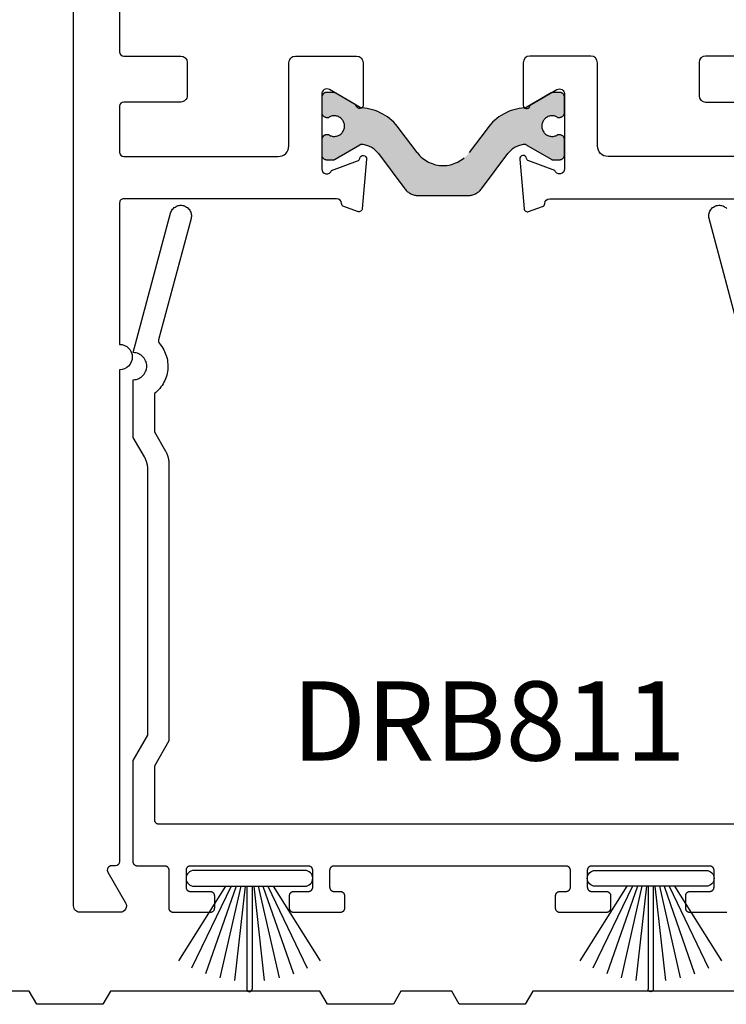
# Model space of a CAD drawing. Units: inches. Extents: x 0 to 70, y 0 to 43.6.
# Drawn here: x 63.2 to 64.9, y 2.2 to 4.5 of the extents above; entities that cross this region are included whole.
import ezdxf

# ---------------------------------------------------------------- set-up
doc = ezdxf.new("R2010")
doc.units = ezdxf.units.IN
doc.header["$LTSCALE"] = 0.5
doc.header["$MEASUREMENT"] = 0
doc.linetypes.add('HIDDEN', pattern=[0.375, 0.25, -0.125])
doc.layers.add('Arcadia-Profile', color=5, linetype='Continuous')
doc.layers.add('Arcadia-Text', color=3, linetype='Continuous')
doc.styles.get("Standard").update_dxf_attribs({"font": 'ARIALN.TTF'})

# ---------------------------------------------------------------- blocks, each defined once
blk = doc.blocks.new('DoorSweepPile')
at = {"layer": 'Arcadia-Profile', "lineweight": -3}
for p, q in [((-0.05663361796619881, -0.03750000000002274), (-0.1676602720377787, -0.2141979077229053)), ((-0.04340522896238497, -0.03750000000002274), (-0.1367306013007266, -0.2312921325036541)), ((-0.03153851119475348, -0.03750000000002274), (-0.1040814639193854, -0.2448158480067946)), ((-0.02057201496542405, -0.03750000000002274), (-0.07012344173978136, -0.2545989856632218)), ((-0.01015542464912755, -0.03750000000002274), (-0.03528357659372716, -0.2605185168407047)), ((-0.006249999999994316, -0.03750000000002274), (-0.006249999999994316, -0.28125)), ((0.006249999999994316, -0.03750000000002274), (0.006249999999994316, -0.28125)), ((0.01015542464912755, -0.03750000000002274), (0.03528357659372716, -0.2605185168407047)), ((0.02057201496542405, -0.03750000000002274), (0.07012344173978136, -0.2545989856632218)), ((0.03153851119475348, -0.03750000000002274), (0.1040814639193854, -0.2448158480067946)), ((0.04340522896238497, -0.03750000000002274), (0.1367306013007266, -0.2312921325036541)), ((0.05663361796619881, -0.03750000000002274), (0.1676602720377787, -0.2141979077229053))]:
    blk.add_line(p, q, dxfattribs=at)
at = {"layer": 'Arcadia-Profile'}
blk.add_lwpolyline([(-0.1312499999999943, 0, 0.9999999999999999), (-0.1312499999999943, -0.03750000000002274), (0.1312499999999943, -0.03750000000002274, 0.9999999999999999), (0.1312499999999943, 0), (0.1312499999999943, 0)], format="xyb", close=True, dxfattribs=at)
at = {"layer": 'Arcadia-Profile', "lineweight": -3}
blk.add_arc((0, -0.28125), 0.006249999999999414, 180, 0, dxfattribs=at)

msp = doc.modelspace()

# ---------------------------------------------------------------- hatches: boundary and pattern name
at = {"layer": 'Arcadia-Profile', "lineweight": -3}
h = msp.add_hatch(color=256, dxfattribs=at)
h.dxf.hatch_style = 1
edge = h.paths.add_edge_path()
edge.add_arc((64.49309813724318, 4.288450571891275), 0.0244094487940399, 57.86252726512879, 302.13747273498916, ccw=False)
edge.add_line((64.50608280461898, 4.309119863208807), (64.51081467265823, 4.309119863208807))
edge.add_arc((64.51081467265823, 4.3209308868188), 0.01181102360999375, 270, 360)
edge.add_line((64.52262569626822, 4.3209308868188), (64.52262569626824, 4.356363957648895))
edge.add_arc((64.51081467265823, 4.356363957648888), 0.01181102361000086, 3.446873130306955e-11, 90.00000000003448)
edge.add_line((64.51081467265823, 4.368174981258889), (64.49520797340193, 4.368174981258775))
edge.add_arc((64.49520797340179, 4.360300965518775), 0.007874015739998796, 89.99999999891423, 119.9999999985707)
edge.add_line((64.49127096553195, 4.367120063179513), (64.43164628833566, 4.332695739749838))
edge.add_arc((64.42770928046585, 4.339514837410519), 0.007874015739942163, 273.6292789012349, 299.9999999986334, ccw=False)
edge.add_arc((64.43568414863867, 4.213783245559867), 0.1181102361000108, 93.62927890231299, 144.5523215290939)
edge.add_line((64.3394661802082, 4.282282372727408), (64.29678164812435, 4.225638085462251))
edge.add_arc((64.2352241217582, 4.272025008769774), 0.07707837379094436, 217.0000000000033, 322.9999999999967, ccw=False)
edge.add_line((64.17366659539206, 4.225638085462251), (64.13098206330824, 4.282282372727408))
edge.add_arc((64.03476409487777, 4.213783245559853), 0.1181102361000205, 35.44767847091095, 86.3707210976874)
edge.add_arc((64.04273896305054, 4.33951483741059), 0.007874015740008457, 240.000000001529, 266.3707210991066, ccw=False)
edge.add_line((64.03880195518073, 4.332695739749838), (63.97917727798446, 4.367120063179513))
edge.add_arc((63.97524027011442, 4.360300965518881), 0.007874015740009992, 59.99999999980076, 89.99999999963808)
edge.add_line((63.97524027011448, 4.368174981258889), (63.95963357085821, 4.368174981258889))
edge.add_arc((63.95963357085821, 4.356363957648895), 0.01181102360999375, 90, 180)
edge.add_line((63.94782254724822, 4.356363957648895), (63.9478225472482, 4.3209308868188))
edge.add_arc((63.95963357085821, 4.320930886818807), 0.01181102361000086, 180.0000000000345, 270.0000000000344)
edge.add_line((63.95963357085821, 4.309119863208807), (63.96436543889745, 4.309119863208807))
edge.add_arc((63.9773501062732, 4.288450571891346), 0.02440944879395769, -122.13747273487411, 122.13747273487411, ccw=False)
edge.add_line((63.96436543889745, 4.267781280573885), (63.95963357085821, 4.267781280573885))
edge.add_arc((63.95963357085821, 4.255970256963892), 0.01181102360999375, 90, 180)
edge.add_line((63.94782254724822, 4.255970256963892), (63.9478225472482, 4.220537186133797))
edge.add_arc((63.95963357085821, 4.220537186133804), 0.01181102361000086, 180.0000000000345, 270.0000000000344)
edge.add_line((63.95963357085821, 4.208726162523803), (63.97524027011448, 4.208726162523917))
edge.add_arc((63.97524027011465, 4.216600178263924), 0.007874015740005902, 269.9999999987074, 299.9999999985448)
edge.add_line((63.97917727798448, 4.209781080603179), (64.03833811822204, 4.243937607639836))
edge.add_arc((64.04227512609208, 4.237118509979197), 0.007874015740025267, 84.53484448369238, 120.0000000003142, ccw=False)
edge.add_arc((64.03777558041071, 4.190089172878636), 0.0551181101800357, 36.99999999996771, 84.53484448305562, ccw=False)
edge.add_line((64.08179486044722, 4.223260079632709), (64.1447188936658, 4.139757067194509))
edge.add_arc((64.17616123654898, 4.163450572018832), 0.03937007869999904, 216.9999999999688, 269.9999999999896)
edge.add_line((64.17616123654898, 4.124080493318829), (64.23522412175822, 4.124080493318829))
edge.add_line((64.23522412175822, 4.124080493318829), (64.29428700696747, 4.124080493318829))
edge.add_arc((64.29428700696744, 4.163450572018832), 0.03937007870000464, 270.0000000000414, 323.0000000000333)
edge.add_line((64.32572934985063, 4.139757067194509), (64.38865338306924, 4.223260079632709))
edge.add_arc((64.43267266310559, 4.190089172878587), 0.05511811017996621, 95.46515551684729, 142.9999999999066, ccw=False)
edge.add_arc((64.4281731174245, 4.237118509979126), 0.00787401574000245, 60.00000000102858, 95.4651555176734, ccw=False)
edge.add_line((64.4321101252944, 4.243937607639836), (64.49127096553197, 4.209781080603179))
edge.add_arc((64.49520797340199, 4.216600178263832), 0.007874015740030467, 239.9999999998271, 269.999999999483)
edge.add_line((64.49520797340193, 4.208726162523803), (64.51081467265823, 4.208726162523803))
edge.add_arc((64.51081467265823, 4.220537186133797), 0.01181102360999375, 270, 360)
edge.add_line((64.52262569626822, 4.220537186133797), (64.52262569626824, 4.255970256963892))
edge.add_arc((64.51081467265823, 4.255970256963884), 0.01181102361000086, 3.446873130306955e-11, 90.00000000003448)
edge.add_line((64.51081467265823, 4.267781280573885), (64.50608280461903, 4.267781280573772))

# ---------------------------------------------------------------- linework, layer by layer
for points in [[(63.46922412175824, 5.694438115719649), (63.46922412175821, 4.464438115719631, 0.414213562373095), (63.47922412175821, 4.45443811571964), (63.61422412175826, 4.45443811571964, -0.4142135623719851), (63.62922412175822, 4.439438115719653), (63.62922412175826, 4.360438115719589, -0.414213562373095), (63.61422412175826, 4.345438115719602), (63.47922412175827, 4.345438115719602, 0.414213562373095), (63.46922412175825, 4.335438115719612), (63.46922412175821, 4.226438115719688, 0.414213562373095), (63.47922412175821, 4.216438115719583), (63.84482254724823, 4.216438115719697, 0.414213562373095), (63.86982254724824, 4.241438115719674), (63.86982254724825, 4.438438115719563, -0.4142135623720545), (63.8858225472482, 4.45443811571964), (64.02982254724827, 4.45443811571964, -0.414213562373095), (64.04582254724829, 4.438438115719563), (64.04582254724824, 4.337880003336849, -0.8496353657752234), (64.0302399715761, 4.335329602220881, 0.1826758133108501), (64.0266573958848, 4.339707404328678), (63.96582254724827, 4.374830420564976, 0.5773502691912853), (63.94782254724822, 4.364438115719608), (63.9478225472482, 4.187438115719587, 0.8430390037151083), (63.97113625582778, 4.183438115885664), (64.0327761099098, 4.205873187880101, 0.2704954508918589), (64.03793124801598, 4.212076424346023, -0.9618520024673942), (64.05379210483304, 4.210064873899782), (64.04352758451176, 4.092740869764711, -0.4931454260318398), (64.03282186578042, 4.085920574740371), (64.00008638610163, 4.097835314947915, -0.3027680775083907), (63.99483091912496, 4.104986959836296, 0.400875440156676), (63.9828434769426, 4.116438115719674), (63.47922412175821, 4.116438115719674, 0.414213562373095), (63.4692241217582, 4.106438115719683), (63.4692241217582, 3.771438115719647, -0.9999999999999999), (63.4692241217582, 3.711438115719588), (63.46922412175821, 2.546438115719624, -0.414213562373095), (63.4592241217582, 2.536438115719633), (63.45001686233658, 2.536438115719633, 0.5773502691896494), (63.44135660829874, 2.521438115719647), (63.48321450281494, 2.448938115719656, -0.5773502691909007), (63.4702241217582, 2.42643811571962), (63.3752241217582, 2.42643811571962, -0.414213562373095), (63.36022412175821, 2.441438115719606), (63.36022412175819, 11.91143811571963, -0.414213562373095)], [(64.99122412175822, 4.216438115719697), (64.62562569626817, 4.216438115719697, -0.414213562373095), (64.60062569626817, 4.241438115719674), (64.60062569626817, 4.438438115719563, 0.4142135623725747), (64.5846256962682, 4.454438115719526), (64.44062569626814, 4.45443811571964, 0.414213562373095), (64.42462569626812, 4.438438115719563), (64.42462569626818, 4.337880003336849, 0.8496353657749798), (64.44020827194029, 4.335329602220881, -0.1826758133111012), (64.44379084763162, 4.339707404328678), (64.50462569626814, 4.374830420564976, -0.5773502691909435), (64.5226256962682, 4.364438115719608), (64.5226256962682, 4.187438115719587, -0.8430390037152773), (64.4993119876886, 4.183438115885664), (64.43767213360658, 4.205873187880215, -0.2704954508905547), (64.43251699550044, 4.212076424346023, 0.9618520024672457), (64.41665613868338, 4.210064873899782), (64.42692065900465, 4.092740869764711, 0.4931454260303316), (64.43762637773597, 4.085920574740371), (64.47036185741479, 4.097835314947915, 0.3027680775079352), (64.47561732439146, 4.104986959836296, -0.4008754401560201), (64.48760476657381, 4.116438115719561), (64.99122412175822, 4.116438115719674, -0.414213562373095)], [(64.99122412175822, 4.45443811571964), (64.85622412175815, 4.45443811571964, 0.4142135623719851), (64.84122412175819, 4.439438115719653), (64.84122412175813, 4.360438115719589, 0.414213562373095), (64.85622412175815, 4.345438115719602), (64.99122412175817, 4.345438115719602, -0.414213562373095)]]:
    msp.add_lwpolyline(points, format="xyb", dxfattribs=at)
at = {"layer": 'Arcadia-Profile', "linetype": 'HIDDEN'}
msp.add_lwpolyline([(64.50608280461901, 4.267781280573772, -1.809162955585182), (64.50608280461898, 4.309119863208807), (64.51081467265823, 4.309119863208807, 0.414213562373095), (64.52262569626822, 4.3209308868188), (64.52262569626822, 4.356363957648895, 0.414213562373095), (64.51081467265823, 4.368174981258889), (64.49520797340193, 4.368174981258775, 0.1316524975858848), (64.49127096553195, 4.367120063179513), (64.43164628833566, 4.332695739749838, -0.1155744859899206), (64.42820770972651, 4.3316566129199, 0.2259239423164796), (64.3394661802082, 4.282282372727408), (64.29678164812435, 4.225638085462251, -0.4985816080533957), (64.17366659539206, 4.225638085462251), (64.13098206330824, 4.282282372727408, 0.2259239423164532), (64.04224053378994, 4.3316566129199, -0.1155744859907127), (64.03880195518073, 4.332695739749838), (63.97917727798445, 4.367120063179513, 0.1316524975866799), (63.97524027011448, 4.368174981258889), (63.95963357085821, 4.368174981258889, 0.414213562373095), (63.94782254724822, 4.356363957648895), (63.9478225472482, 4.3209308868188, 0.414213562373095), (63.95963357085821, 4.309119863208807), (63.96436543889745, 4.309119863208807, -1.809162955583073), (63.96436543889745, 4.267781280573885), (63.95963357085821, 4.267781280573885, 0.414213562373095), (63.94782254724822, 4.255970256963892), (63.9478225472482, 4.220537186133797, 0.414213562373095), (63.95963357085821, 4.208726162523803), (63.97524027011448, 4.208726162523917, 0.1316524975866799), (63.97917727798448, 4.209781080603179), (64.03833811822204, 4.243937607639836, -0.1559930782577464), (64.04302505037222, 4.244956732829323, -0.2104361507017299), (64.08179486044722, 4.223260079632709), (64.14471889366578, 4.139757067194509, 0.2354687434834136), (64.17616123654898, 4.124080493318829), (64.29428700696747, 4.124080493318829, 0.2354687434832989), (64.32572934985063, 4.139757067194509), (64.38865338306923, 4.223260079632709, -0.2104361507015959), (64.4274231931442, 4.244956732829209, -0.155993078257866), (64.4321101252944, 4.243937607639836), (64.49127096553195, 4.209781080603179, 0.1316524975858849), (64.49520797340193, 4.208726162523803), (64.51081467265823, 4.208726162523803, 0.414213562373095), (64.52262569626822, 4.220537186133797), (64.52262569626822, 4.255970256963892, 0.414213562373095), (64.51081467265823, 4.267781280573885)], format="xyb", close=True, dxfattribs=at)
at = {"layer": 'Arcadia-Profile'}
for points in [[(64.90652031515768, 2.425862882345015), (64.81952031515766, 2.425862882345015), (64.81899731515767, 2.42587688234498), (64.81847531515766, 2.42591788234499), (64.81795631515766, 2.425985882345046), (64.81744131515765, 2.426081882345031), (64.81693231515766, 2.42620388234495), (64.81643031515767, 2.426352882345142), (64.81593631515767, 2.426526882345158), (64.81545331515767, 2.426727882344991), (64.81498031515767, 2.426952882344992), (64.81452031515767, 2.427202882345043), (64.81407431515765, 2.427476882345033), (64.81364231515767, 2.427772882344968), (64.81322731515766, 2.428091882344958), (64.81282931515767, 2.428431882345009), (64.81244931515766, 2.42879188234501), (64.81208931515766, 2.42917188234496), (64.81174931515767, 2.429569882345092), (64.81143031515765, 2.429984882345067), (64.81113331515766, 2.430416882345114), (64.81086031515767, 2.430862882345124), (64.81061031515767, 2.4313228823451), (64.81038531515767, 2.431795882345156), (64.81018431515767, 2.432279882345071), (64.81000931515766, 2.432772882345077), (64.80986131515766, 2.433274882345174), (64.80973931515766, 2.433783882345139), (64.80964331515767, 2.43429888234509), (64.80957531515767, 2.43481788234503), (64.80953431515766, 2.435339882345076), (64.80952031515767, 2.435862882345006), (64.80952031515767, 2.465862882344979), (64.80953431515766, 2.46638688234502), (64.80957531515767, 2.466908882345066), (64.80964331515767, 2.467427882345007), (64.80973931515766, 2.467941882345073), (64.80986131515766, 2.468450882345039), (64.81000931515766, 2.468952882345135), (64.81018431515767, 2.469446882345025), (64.81038531515767, 2.469930882345167), (64.81061031515767, 2.470402882345113), (64.81086031515767, 2.470862882345088), (64.81113331515766, 2.471309882344983), (64.81143031515765, 2.471740882345145), (64.81174931515767, 2.47215588234512), (64.81208931515766, 2.472554882345136), (64.81244931515766, 2.472933882344975), (64.81282931515767, 2.473294882345087), (64.81322731515766, 2.473634882345138), (64.81364231515767, 2.473952882345017), (64.81407431515765, 2.474249882345063), (64.81452031515767, 2.474523882345053), (64.81498031515767, 2.474772882344993), (64.81545331515767, 2.474998882345105), (64.81593631515767, 2.475198882345055), (64.81643031515767, 2.475373882344954), (64.81693231515766, 2.475522882345146), (64.81744131515765, 2.475644882345065), (64.81795631515766, 2.475739882345167), (64.81847531515766, 2.475807882344995), (64.81899731515767, 2.475849882345116), (64.81952031515766, 2.47586288234497), (64.86652031515766, 2.47586288234497), (64.86704331515767, 2.475876882345162), (64.86756531515766, 2.475917882345172), (64.86808431515766, 2.475985882345), (64.86859931515767, 2.476081882344985), (64.86910831515766, 2.476203882345132), (64.86961031515767, 2.476352882345097), (64.87010431515768, 2.476526882345112), (64.87058731515768, 2.476727882345173), (64.87106031515768, 2.476952882345174), (64.87152031515765, 2.477202882344997), (64.87196631515766, 2.477476882344988), (64.87239831515765, 2.47777288234515), (64.87281331515766, 2.47809188234514), (64.87321131515768, 2.478431882344964), (64.87359131515765, 2.478791882344964), (64.87395131515765, 2.479171882345142), (64.87429131515768, 2.479569882345046), (64.87461031515767, 2.479984882345022), (64.87490731515766, 2.480416882345068), (64.87518031515768, 2.480862882345079), (64.87543031515767, 2.481322882345054), (64.87565531515767, 2.481795882345111), (64.87585631515768, 2.482279882345026), (64.87603131515766, 2.482772882345031), (64.87617931515766, 2.483274882345128), (64.87630131515766, 2.483783882345094), (64.87639731515767, 2.484298882345044), (64.87646531515767, 2.484817882344984), (64.87650631515766, 2.485339882345031), (64.87652031515768, 2.485862882344961), (64.87652031515768, 2.525862882345152), (64.87650631515766, 2.526386882344966), (64.87646531515767, 2.526908882345012), (64.87639731515767, 2.527427882344952), (64.87630131515766, 2.527941882345019), (64.87617931515766, 2.528450882344984), (64.87603131515766, 2.528952882345081), (64.87585631515768, 2.529446882344971), (64.87565531515767, 2.529930882345113), (64.87543031515767, 2.530402882345058), (64.87518031515768, 2.530862882345033), (64.87490731515766, 2.531309882345155), (64.87461031515767, 2.53174088234509), (64.87429131515768, 2.532155882345066), (64.87395131515765, 2.532554882345082), (64.87359131515765, 2.532933882345148), (64.87321131515768, 2.533294882345032), (64.87281331515766, 2.533634882345083), (64.87239831515765, 2.533952882344963), (64.87196631515766, 2.534249882345009), (64.87152031515765, 2.534523882344999), (64.87106031515768, 2.534772882345166), (64.87058731515768, 2.53499888234505), (64.87010431515768, 2.535198882345), (64.86961031515767, 2.535373882345127), (64.86910831515766, 2.535522882345091), (64.86859931515767, 2.535644882345011), (64.86808431515766, 2.535739882345112), (64.86756531515766, 2.535807882345168), (64.86704331515767, 2.535849882345062), (64.86652031515766, 2.535862882345143), (64.58652031515766, 2.535862882345143), (64.58599731515767, 2.535849882345062), (64.58547531515765, 2.535807882345168), (64.58495631515765, 2.535739882345112), (64.58444131515768, 2.535644882345011), (64.58393231515765, 2.535522882345091), (64.58343031515767, 2.535373882345127), (64.58293631515767, 2.535198882345), (64.58245331515766, 2.53499888234505), (64.58198031515767, 2.534772882345166), (64.58152031515766, 2.534523882344999), (64.58107431515765, 2.534249882345009), (64.58064231515766, 2.533952882344963), (64.58022731515766, 2.533634882345083), (64.57982931515767, 2.533294882345032), (64.57944931515766, 2.532933882345148), (64.57908931515766, 2.532554882345082), (64.57874931515767, 2.532155882345066), (64.57843031515768, 2.53174088234509), (64.57813331515766, 2.531309882345155), (64.57786031515766, 2.530862882345033), (64.57761031515767, 2.530402882345058), (64.57738531515767, 2.529930882345113), (64.57718431515767, 2.529446882344971), (64.57700931515765, 2.528952882345081), (64.57686131515766, 2.528450882344984), (64.57673931515765, 2.527941882345019), (64.57664331515767, 2.527427882344952), (64.57657531515767, 2.526908882345012), (64.57653431515766, 2.526386882344966), (64.57652031515767, 2.525862882345152), (64.57652031515767, 2.485862882344961), (64.57653431515766, 2.485339882345031), (64.57657531515767, 2.484817882344984), (64.57664331515767, 2.484298882345044), (64.57673931515765, 2.483783882345094), (64.57686131515766, 2.483274882345128), (64.57700931515765, 2.482772882345031), (64.57718431515767, 2.482279882345026), (64.57738531515767, 2.481795882345111), (64.57761031515767, 2.481322882345054), (64.57786031515766, 2.480862882345079), (64.57813331515766, 2.480416882345068), (64.57843031515768, 2.479984882345022), (64.57874931515767, 2.479569882345046), (64.57908931515766, 2.479171882345142), (64.57944931515766, 2.478791882344964), (64.57982931515767, 2.478431882344964), (64.58022731515766, 2.47809188234514), (64.58064231515766, 2.47777288234515), (64.58107431515765, 2.477476882344988), (64.58152031515766, 2.477202882344997), (64.58198031515767, 2.476952882345174), (64.58245331515766, 2.476727882345173), (64.58293631515767, 2.476526882345112), (64.58343031515767, 2.476352882345097), (64.58393231515765, 2.476203882345132), (64.58444131515768, 2.476081882344985), (64.58495631515765, 2.475985882345), (64.58547531515765, 2.475917882345172), (64.58599731515767, 2.475876882345162), (64.58652031515766, 2.47586288234497), (64.62152031515765, 2.47586288234497), (64.62204331515767, 2.475849882345116), (64.62256531515766, 2.475807882344995), (64.62308431515766, 2.475739882345167), (64.62359931515766, 2.475644882345065), (64.62410831515766, 2.475522882345146), (64.62461031515767, 2.475373882344954), (64.62510431515767, 2.475198882345055), (64.62558731515767, 2.474998882345105), (64.62606031515767, 2.474772882344993), (64.62652031515768, 2.474523882345053), (64.62696631515766, 2.474249882345063), (64.62739831515768, 2.473952882345017), (64.62781331515765, 2.473634882345138), (64.62821131515767, 2.473294882345087), (64.62859131515765, 2.472933882344975), (64.62895131515765, 2.472554882345136), (64.62929131515767, 2.47215588234512), (64.62961031515766, 2.471740882345145), (64.62990731515765, 2.471309882344983), (64.63018031515767, 2.470862882345088), (64.63043031515767, 2.470402882345113), (64.63065531515767, 2.469930882345167), (64.63085631515767, 2.469446882345025), (64.63103131515766, 2.468952882345135), (64.63117931515765, 2.468450882345039), (64.63130131515766, 2.467941882345073), (64.63139731515767, 2.467427882345007), (64.63146531515767, 2.466908882345066), (64.63150631515765, 2.46638688234502), (64.63152031515767, 2.465862882344979), (64.63152031515767, 2.435862882345006), (64.63150631515765, 2.435339882345076), (64.63146531515767, 2.43481788234503), (64.63139731515767, 2.43429888234509), (64.63130131515766, 2.433783882345139), (64.63117931515765, 2.433274882345174), (64.63103131515766, 2.432772882345077), (64.63085631515767, 2.432279882345071), (64.63065531515767, 2.431795882345156), (64.63043031515767, 2.4313228823451), (64.63018031515767, 2.430862882345124), (64.62990731515765, 2.430416882345114), (64.62961031515766, 2.429984882345067), (64.62929131515767, 2.429569882345092), (64.62895131515765, 2.42917188234496), (64.62859131515765, 2.42879188234501), (64.62821131515767, 2.428431882345009), (64.62781331515765, 2.428091882344958), (64.62739831515768, 2.427772882344968), (64.62696631515766, 2.427476882345033), (64.62652031515768, 2.427202882345043), (64.62606031515767, 2.426952882344992), (64.62558731515767, 2.426727882344991), (64.62510431515767, 2.426526882345158), (64.62461031515767, 2.426352882345142), (64.62410831515766, 2.42620388234495), (64.62359931515766, 2.426081882345031), (64.62308431515766, 2.425985882345046), (64.62256531515766, 2.42591788234499), (64.62204331515767, 2.42587688234498), (64.62152031515765, 2.425862882345015), (64.51152031515767, 2.425862882345015), (64.51099731515765, 2.42587688234498), (64.51047531515766, 2.42591788234499), (64.50995631515767, 2.425985882345046), (64.50944131515766, 2.426081882345031), (64.50893231515767, 2.42620388234495), (64.50843031515765, 2.426352882345142), (64.50793631515765, 2.426526882345158), (64.50745331515768, 2.426727882344991), (64.50698031515768, 2.426952882344992), (64.50652031515767, 2.427202882345043), (64.50607431515766, 2.427476882345033), (64.50564231515767, 2.427772882344968), (64.50522731515767, 2.428091882344958), (64.50482931515765, 2.428431882345009), (64.50444931515767, 2.42879188234501), (64.50408931515767, 2.42917188234496), (64.50374931515768, 2.429569882345092), (64.50343031515766, 2.429984882345067), (64.50313331515767, 2.430416882345114), (64.50286031515768, 2.430862882345124), (64.50261031515765, 2.4313228823451), (64.50238531515765, 2.431795882345156), (64.50218431515768, 2.432279882345071), (64.50200931515766, 2.432772882345077), (64.50186131515767, 2.433274882345174), (64.50173931515766, 2.433783882345139), (64.50164331515765, 2.43429888234509), (64.50157531515765, 2.43481788234503), (64.50153431515767, 2.435339882345076), (64.50152031515768, 2.435862882345006), (64.50152031515768, 2.465862882344979), (64.50153431515767, 2.46638688234502), (64.50157531515765, 2.466908882345066), (64.50164331515765, 2.467427882345007), (64.50173931515766, 2.467941882345073), (64.50186131515767, 2.468450882345039), (64.50200931515766, 2.468952882345135), (64.50218431515768, 2.469446882345025), (64.50238531515765, 2.469930882345167), (64.50261031515765, 2.470402882345113), (64.50286031515768, 2.470862882345088), (64.50313331515767, 2.471309882344983), (64.50343031515766, 2.471740882345145), (64.50374931515768, 2.47215588234512), (64.50408931515767, 2.472554882345136), (64.50444931515767, 2.472933882344975), (64.50482931515765, 2.473294882345087), (64.50522731515767, 2.473634882345138), (64.50564231515767, 2.473952882345017), (64.50607431515766, 2.474249882345063), (64.50652031515767, 2.474523882345053), (64.50698031515768, 2.474772882344993), (64.50745331515768, 2.474998882345105), (64.50793631515765, 2.475198882345055), (64.50843031515765, 2.475373882344954), (64.50893231515767, 2.475522882345146), (64.50944131515766, 2.475644882345065), (64.50995631515767, 2.475739882345167), (64.51047531515766, 2.475807882344995), (64.51099731515765, 2.475849882345116), (64.51152031515767, 2.47586288234497), (64.52652031515765, 2.47586288234497), (64.52704331515767, 2.475876882345162), (64.52756531515766, 2.475917882345172), (64.52808431515766, 2.475985882345), (64.52859931515766, 2.476081882344985), (64.52910831515766, 2.476203882345132), (64.52961031515767, 2.476352882345097), (64.53010431515767, 2.476526882345112), (64.53058731515767, 2.476727882345173), (64.53106031515767, 2.476952882345174), (64.53152031515768, 2.477202882344997), (64.53196631515766, 2.477476882344988), (64.53239831515765, 2.47777288234515), (64.53281331515765, 2.47809188234514), (64.53321131515767, 2.478431882344964), (64.53359131515765, 2.478791882344964), (64.53395131515765, 2.479171882345142), (64.53429131515767, 2.479569882345046), (64.53461031515766, 2.479984882345022), (64.53490731515765, 2.480416882345068), (64.53518031515767, 2.480862882345079), (64.53543031515767, 2.481322882345054), (64.53565531515767, 2.481795882345111), (64.53585631515767, 2.482279882345026), (64.53603131515766, 2.482772882345031), (64.53617931515765, 2.483274882345128), (64.53630131515766, 2.483783882345094), (64.53639731515767, 2.484298882345044), (64.53646531515767, 2.484817882344984), (64.53650631515765, 2.485339882345031), (64.53652031515767, 2.485862882344961), (64.53652031515767, 2.525862882345152), (64.53650631515765, 2.526386882344966), (64.53646531515767, 2.526908882345012), (64.53639731515767, 2.527427882344952), (64.53630131515766, 2.527941882345019), (64.53617931515765, 2.528450882344984), (64.53603131515766, 2.528952882345081), (64.53585631515767, 2.529446882344971), (64.53565531515767, 2.529930882345113), (64.53543031515767, 2.530402882345058), (64.53518031515767, 2.530862882345033), (64.53490731515765, 2.531309882345155), (64.53461031515766, 2.53174088234509), (64.53429131515767, 2.532155882345066), (64.53395131515765, 2.532554882345082), (64.53359131515765, 2.532933882345148), (64.53321131515767, 2.533294882345032), (64.53281331515765, 2.533634882345083), (64.53239831515765, 2.533952882344963), (64.53196631515766, 2.534249882345009), (64.53152031515768, 2.534523882344999), (64.53106031515767, 2.534772882345166), (64.53058731515767, 2.53499888234505), (64.53010431515767, 2.535198882345), (64.52961031515767, 2.535373882345127), (64.52910831515766, 2.535522882345091), (64.52859931515766, 2.535644882345011), (64.52808431515766, 2.535739882345112), (64.52756531515766, 2.535807882345168), (64.52704331515767, 2.535849882345062), (64.52652031515765, 2.535862882345143), (63.97652031515766, 2.535862882345143), (63.97599691515764, 2.535849882345062), (63.97547501515765, 2.535807882345168), (63.97495601515765, 2.535739882345112), (63.97444121515766, 2.535644882345011), (63.97393211515764, 2.535522882345091), (63.97343011515766, 2.535373882345127), (63.97293661515766, 2.535198882345), (63.97245291515767, 2.53499888234505), (63.97198041515767, 2.534772882345166), (63.97152031515767, 2.534523882344999), (63.97107391515765, 2.534249882345009), (63.97064241515766, 2.533952882344963), (63.97022711515765, 2.533634882345083), (63.96982901515766, 2.533294882345032), (63.96944921515765, 2.532933882345148), (63.96908891515766, 2.532554882345082), (63.96874881515765, 2.532155882345066), (63.96843011515767, 2.53174088234509), (63.96813361515765, 2.531309882345155), (63.96786001515766, 2.530862882345033), (63.96761021515766, 2.530402882345058), (63.96738481515765, 2.529930882345113), (63.96718451515766, 2.529446882344971), (63.96700971515767, 2.528952882345081), (63.96686101515765, 2.528450882344984), (63.96673881515766, 2.527941882345019), (63.96664341515767, 2.527427882344952), (63.96657511515766, 2.526908882345012), (63.96653401515766, 2.526386882344966), (63.96652031515764, 2.525862882345152), (63.96652031515764, 2.485862882344961), (63.96653401515766, 2.485339882345031), (63.96657511515766, 2.484817882344984), (63.96664341515767, 2.484298882345044), (63.96673881515766, 2.483783882345094), (63.96686101515765, 2.483274882345128), (63.96700971515767, 2.482772882345031), (63.96718451515766, 2.482279882345026), (63.96738481515765, 2.481795882345111), (63.96761021515766, 2.481322882345054), (63.96786001515766, 2.480862882345079), (63.96813361515765, 2.480416882345068), (63.96843011515767, 2.479984882345022), (63.96874881515765, 2.479569882345046), (63.96908891515766, 2.479171882345142), (63.96944921515765, 2.478791882344964), (63.96982901515766, 2.478431882344964), (63.97022711515765, 2.47809188234514), (63.97064241515766, 2.47777288234515), (63.97107391515765, 2.477476882344988), (63.97152031515767, 2.477202882344997), (63.97198041515767, 2.476952882345174), (63.97245291515767, 2.476727882345173), (63.97293661515766, 2.476526882345112), (63.97343011515766, 2.476352882345097), (63.97393211515764, 2.476203882345132), (63.97444121515766, 2.476081882344985), (63.97495601515765, 2.475985882345), (63.97547501515765, 2.475917882345172), (63.97599691515764, 2.475876882345162), (63.97652031515766, 2.47586288234497), (63.99152031515765, 2.47586288234497), (63.99204371515767, 2.475849882345116), (63.99256561515767, 2.475807882344995), (63.99308461515766, 2.475739882345167), (63.99359941515765, 2.475644882345065), (63.99410851515767, 2.475522882345146), (63.99461051515765, 2.475373882344954), (63.99510401515766, 2.475198882345055), (63.99558771515765, 2.474998882345105), (63.99606021515765, 2.474772882344993), (63.99652031515765, 2.474523882345053), (63.99696671515766, 2.474249882345063), (63.99739821515765, 2.473952882345017), (63.99781351515767, 2.473634882345138), (63.99821161515765, 2.473294882345087), (63.99859141515767, 2.472933882344975), (63.99895171515765, 2.472554882345136), (63.99929181515767, 2.47215588234512), (63.99961051515765, 2.471740882345145), (63.99990701515767, 2.471309882344983), (64.00018061515766, 2.470862882345088), (64.00043041515767, 2.470402882345113), (64.00065581515767, 2.469930882345167), (64.00085611515766, 2.469446882345025), (64.00103091515766, 2.468952882345135), (64.00117961515767, 2.468450882345039), (64.00130181515766, 2.467941882345073), (64.00139721515765, 2.467427882345007), (64.00146551515766, 2.466908882345066), (64.00150661515767, 2.46638688234502), (64.00152031515768, 2.465862882344979), (64.00152031515768, 2.435862882345006), (64.00150661515767, 2.435339882345076), (64.00146551515766, 2.43481788234503), (64.00139721515765, 2.43429888234509), (64.00130181515766, 2.433783882345139), (64.00117961515767, 2.433274882345174), (64.00103091515766, 2.432772882345077), (64.00085611515766, 2.432279882345071), (64.00065581515767, 2.431795882345156), (64.00043041515767, 2.4313228823451), (64.00018061515766, 2.430862882345124), (63.99990701515767, 2.430416882345114), (63.99961051515765, 2.429984882345067), (63.99929181515767, 2.429569882345092), (63.99895171515765, 2.42917188234496), (63.99859141515767, 2.42879188234501), (63.99821161515765, 2.428431882345009), (63.99781351515767, 2.428091882344958), (63.99739821515765, 2.427772882344968), (63.99696671515766, 2.427476882345033), (63.99652031515765, 2.427202882345043), (63.99606021515765, 2.426952882344992), (63.99558771515765, 2.426727882344991), (63.99510401515766, 2.426526882345158), (63.99461051515765, 2.426352882345142), (63.99410851515767, 2.42620388234495), (63.99359941515765, 2.426081882345031), (63.99308461515766, 2.425985882345046), (63.99256561515767, 2.42591788234499), (63.99204371515767, 2.42587688234498), (63.99152031515765, 2.425862882345015), (63.88152031515767, 2.425862882345015), (63.88099691515765, 2.42587688234498), (63.88047501515765, 2.42591788234499), (63.87995601515765, 2.425985882345046), (63.87944121515766, 2.426081882345031), (63.87893211515765, 2.42620388234495), (63.87843011515766, 2.426352882345142), (63.87793661515766, 2.426526882345158), (63.87745291515767, 2.426727882344991), (63.87698041515767, 2.426952882344992), (63.87652031515767, 2.427202882345043), (63.87607391515765, 2.427476882345033), (63.87564241515766, 2.427772882344968), (63.87522711515765, 2.428091882344958), (63.87482901515767, 2.428431882345009), (63.87444921515765, 2.42879188234501), (63.87408891515766, 2.42917188234496), (63.87374881515765, 2.429569882345092), (63.87343011515767, 2.429984882345067), (63.87313361515765, 2.430416882345114), (63.87286001515766, 2.430862882345124), (63.87261021515766, 2.4313228823451), (63.87238481515765, 2.431795882345156), (63.87218451515766, 2.432279882345071), (63.87200971515767, 2.432772882345077), (63.87186101515766, 2.433274882345174), (63.87173881515766, 2.433783882345139), (63.87164341515764, 2.43429888234509), (63.87157511515766, 2.43481788234503), (63.87153401515766, 2.435339882345076), (63.87152031515765, 2.435862882345006), (63.87152031515765, 2.465862882344979), (63.87153401515766, 2.46638688234502), (63.87157511515766, 2.466908882345066), (63.87164341515764, 2.467427882345007), (63.87173881515766, 2.467941882345073), (63.87186101515766, 2.468450882345039), (63.87200971515767, 2.468952882345135), (63.87218451515766, 2.469446882345025), (63.87238481515765, 2.469930882345167), (63.87261021515766, 2.470402882345113), (63.87286001515766, 2.470862882345088), (63.87313361515765, 2.471309882344983), (63.87343011515767, 2.471740882345145), (63.87374881515765, 2.47215588234512), (63.87408891515766, 2.472554882345136), (63.87444921515765, 2.472933882344975), (63.87482901515767, 2.473294882345087), (63.87522711515765, 2.473634882345138), (63.87564241515766, 2.473952882345017), (63.87607391515765, 2.474249882345063), (63.87652031515767, 2.474523882345053), (63.87698041515767, 2.474772882344993), (63.87745291515767, 2.474998882345105), (63.87793661515766, 2.475198882345055), (63.87843011515766, 2.475373882344954), (63.87893211515765, 2.475522882345146), (63.87944121515766, 2.475644882345065), (63.87995601515765, 2.475739882345167), (63.88047501515765, 2.475807882344995), (63.88099691515765, 2.475849882345116), (63.88152031515767, 2.47586288234497), (63.91652031515766, 2.47586288234497), (63.91704371515765, 2.475876882345162), (63.91756561515765, 2.475917882345172), (63.91808461515765, 2.475985882345), (63.91859941515767, 2.476081882344985), (63.91910851515765, 2.476203882345132), (63.91961051515766, 2.476352882345097), (63.92010401515767, 2.476526882345112), (63.92058771515766, 2.476727882345173), (63.92106021515766, 2.476952882345174), (63.92152031515766, 2.477202882344997), (63.92196671515764, 2.477476882344988), (63.92239821515766, 2.47777288234515), (63.92281351515765, 2.47809188234514), (63.92321161515766, 2.478431882344964), (63.92359141515765, 2.478791882344964), (63.92395171515766, 2.479171882345142), (63.92429181515765, 2.479569882345046), (63.92461051515766, 2.479984882345022), (63.92490701515765, 2.480416882345068), (63.92518061515766, 2.480862882345079), (63.92543041515767, 2.481322882345054), (63.92565581515765, 2.481795882345111), (63.92585611515766, 2.482279882345026), (63.92603091515766, 2.482772882345031), (63.92617961515764, 2.483274882345128), (63.92630181515766, 2.483783882345094), (63.92639721515766, 2.484298882345044), (63.92646551515767, 2.484817882344984), (63.92650661515767, 2.485339882345031), (63.92652031515765, 2.485862882344961), (63.92652031515765, 2.525862882345152), (63.92650661515767, 2.526386882344966), (63.92646551515767, 2.526908882345012), (63.92639721515766, 2.527427882344952), (63.92630181515766, 2.527941882345019), (63.92617961515764, 2.528450882344984), (63.92603091515766, 2.528952882345081), (63.92585611515766, 2.529446882344971), (63.92565581515765, 2.529930882345113), (63.92543041515767, 2.530402882345058), (63.92518061515766, 2.530862882345033), (63.92490701515765, 2.531309882345155), (63.92461051515766, 2.53174088234509), (63.92429181515765, 2.532155882345066), (63.92395171515766, 2.532554882345082), (63.92359141515765, 2.532933882345148), (63.92321161515766, 2.533294882345032), (63.92281351515765, 2.533634882345083), (63.92239821515766, 2.533952882344963), (63.92196671515764, 2.534249882345009), (63.92152031515766, 2.534523882344999), (63.92106021515766, 2.534772882345166), (63.92058771515766, 2.53499888234505), (63.92010401515767, 2.535198882345), (63.91961051515766, 2.535373882345127), (63.91910851515765, 2.535522882345091), (63.91859941515767, 2.535644882345011), (63.91808461515765, 2.535739882345112), (63.91756561515765, 2.535807882345168), (63.91704371515765, 2.535849882345062), (63.91652031515766, 2.535862882345143), (63.63652031515766, 2.535862882345143), (63.63599691515767, 2.535849882345062), (63.63547501515765, 2.535807882345168), (63.63495601515765, 2.535739882345112), (63.63444121515766, 2.535644882345011), (63.63393211515767, 2.535522882345091), (63.63343011515766, 2.535373882345127), (63.63293661515765, 2.535198882345), (63.63245291515766, 2.53499888234505), (63.63198041515766, 2.534772882345166), (63.63152031515767, 2.534523882344999), (63.63107391515765, 2.534249882345009), (63.63064241515766, 2.533952882344963), (63.63022711515764, 2.533634882345083), (63.62982901515766, 2.533294882345032), (63.62944921515767, 2.532933882345148), (63.62908891515766, 2.532554882345082), (63.62874881515764, 2.532155882345066), (63.62843011515766, 2.53174088234509), (63.62813361515764, 2.531309882345155), (63.62786001515766, 2.530862882345033), (63.62761021515765, 2.530402882345058), (63.62738481515765, 2.529930882345113), (63.62718451515766, 2.529446882344971), (63.62700971515766, 2.528952882345081), (63.62686101515765, 2.528450882344984), (63.62673881515766, 2.527941882345019), (63.62664341515767, 2.527427882344952), (63.62657511515766, 2.526908882345012), (63.62653401515765, 2.526386882344966), (63.62652031515767, 2.525862882345152), (63.62652031515767, 2.485862882344961), (63.62653401515765, 2.485339882345031), (63.62657511515766, 2.484817882344984), (63.62664341515767, 2.484298882345044), (63.62673881515766, 2.483783882345094), (63.62686101515765, 2.483274882345128), (63.62700971515766, 2.482772882345031), (63.62718451515766, 2.482279882345026), (63.62738481515765, 2.481795882345111), (63.62761021515765, 2.481322882345054), (63.62786001515766, 2.480862882345079), (63.62813361515764, 2.480416882345068), (63.62843011515766, 2.479984882345022), (63.62874881515764, 2.479569882345046), (63.62908891515766, 2.479171882345142), (63.62944921515767, 2.478791882344964), (63.62982901515766, 2.478431882344964), (63.63022711515764, 2.47809188234514), (63.63064241515766, 2.47777288234515), (63.63107391515765, 2.477476882344988), (63.63152031515767, 2.477202882344997), (63.63198041515766, 2.476952882345174), (63.63245291515766, 2.476727882345173), (63.63293661515765, 2.476526882345112), (63.63343011515766, 2.476352882345097), (63.63393211515767, 2.476203882345132), (63.63444121515766, 2.476081882344985), (63.63495601515765, 2.475985882345), (63.63547501515765, 2.475917882345172), (63.63599691515767, 2.475876882345162), (63.63652031515766, 2.47586288234497), (63.68352031515766, 2.47586288234497), (63.68404371515765, 2.475849882345116), (63.68456561515764, 2.475807882344995), (63.68508461515767, 2.475739882345167), (63.68559941515766, 2.475644882345065), (63.68610851515765, 2.475522882345146), (63.68661051515766, 2.475373882344954), (63.68710401515767, 2.475198882345055), (63.68758771515765, 2.474998882345105), (63.68806021515766, 2.474772882344993), (63.68852031515765, 2.474523882345053), (63.68896671515767, 2.474249882345063), (63.68939821515766, 2.473952882345017), (63.68981351515765, 2.473634882345138), (63.69021161515766, 2.473294882345087), (63.69059141515765, 2.472933882344975), (63.69095171515766, 2.472554882345136), (63.69129181515765, 2.47215588234512), (63.69161051515766, 2.471740882345145), (63.69190701515765, 2.471309882344983), (63.69218061515766, 2.470862882345088), (63.69243041515767, 2.470402882345113), (63.69265581515764, 2.469930882345167), (63.69285611515766, 2.469446882345025), (63.69303091515766, 2.468952882345135), (63.69317961515767, 2.468450882345039), (63.69330181515766, 2.467941882345073), (63.69339721515765, 2.467427882345007), (63.69346551515766, 2.466908882345066), (63.69350661515767, 2.46638688234502), (63.69352031515765, 2.465862882344979), (63.69352031515765, 2.435862882345006), (63.69350661515767, 2.435339882345076), (63.69346551515766, 2.43481788234503), (63.69339721515765, 2.43429888234509), (63.69330181515766, 2.433783882345139), (63.69317961515767, 2.433274882345174), (63.69303091515766, 2.432772882345077), (63.69285611515766, 2.432279882345071), (63.69265581515764, 2.431795882345156), (63.69243041515767, 2.4313228823451), (63.69218061515766, 2.430862882345124), (63.69190701515765, 2.430416882345114), (63.69161051515766, 2.429984882345067), (63.69129181515765, 2.429569882345092), (63.69095171515766, 2.42917188234496), (63.69059141515765, 2.42879188234501), (63.69021161515766, 2.428431882345009), (63.68981351515765, 2.428091882344958), (63.68939821515766, 2.427772882344968), (63.68896671515767, 2.427476882345033), (63.68852031515765, 2.427202882345043), (63.68806021515766, 2.426952882344992), (63.68758771515765, 2.426727882344991), (63.68710401515767, 2.426526882345158), (63.68661051515766, 2.426352882345142), (63.68610851515765, 2.42620388234495), (63.68559941515766, 2.426081882345031), (63.68508461515767, 2.425985882345046), (63.68456561515764, 2.42591788234499), (63.68404371515765, 2.42587688234498), (63.68352031515766, 2.425862882345015), (63.59652031515767, 2.425862882345015), (63.59599695515765, 2.42587688234498), (63.59547503515767, 2.42591788234499), (63.59495597515765, 2.425985882345046), (63.59444119515765, 2.426081882345031), (63.59393212515766, 2.42620388234495), (63.59343014515766, 2.426352882345142), (63.59293663515765, 2.426526882345158), (63.59245294515767, 2.426727882344991), (63.59198041515764, 2.426952882344992), (63.59152031515764, 2.427202882345043), (63.59107392515767, 2.427476882345033), (63.59064246515765, 2.427772882344968), (63.59022711515765, 2.428091882344958), (63.58982900515766, 2.428431882345009), (63.58944924515765, 2.42879188234501), (63.58908886515766, 2.42917188234496), (63.58874885515765, 2.429569882345092), (63.58843014515767, 2.429984882345067), (63.58813360515764, 2.430416882345114), (63.58786006515765, 2.430862882345124), (63.58761024515766, 2.4313228823451), (63.58738486515767, 2.431795882345156), (63.58718451515767, 2.432279882345071), (63.58700974515767, 2.432772882345077), (63.58686105515766, 2.433274882345174), (63.58673883515765, 2.433783882345139), (63.58664343515766, 2.43429888234509), (63.58657509515765, 2.43481788234503), (63.58653401515766, 2.435339882345076), (63.58652031515765, 2.435862882345006), (63.58652031515765, 2.525862882345152), (63.58650661515767, 2.526386882344966), (63.58646553515765, 2.526908882345012), (63.58639719515767, 2.527427882344952), (63.58630179515765, 2.527941882345019), (63.58617957515767, 2.528450882344984), (63.58603088515766, 2.528952882345081), (63.58585611515766, 2.529446882344971), (63.58565576515766, 2.529930882345113), (63.58543038515764, 2.530402882345058), (63.58518056515765, 2.530862882345033), (63.58490702515765, 2.531309882345155), (63.58461048515766, 2.53174088234509), (63.58429177515765, 2.532155882345066), (63.58395176515764, 2.532554882345082), (63.58359138515765, 2.532933882345148), (63.58321162515767, 2.533294882345032), (63.58281351515765, 2.533634882345083), (63.58239816515765, 2.533952882344963), (63.58196670515766, 2.534249882345009), (63.58152031515765, 2.534523882344999), (63.58106021515766, 2.534772882345166), (63.58058768515766, 2.53499888234505), (63.58010399515765, 2.535198882345), (63.57961048515767, 2.535373882345127), (63.57910850515767, 2.535522882345091), (63.57859943515765, 2.535644882345011), (63.57808465515765, 2.535739882345112), (63.57756559515766, 2.535807882345168), (63.57704367515765, 2.535849882345062), (63.57652031515766, 2.535862882345143), (63.51152031515766, 2.535862882345143), (63.51099695515764, 2.535876882345107), (63.51047503015766, 2.535917882345117), (63.50995597015767, 2.535985882345173), (63.50944119815767, 2.536081882345158), (63.50893212515765, 2.536203882345077), (63.50843014515765, 2.536352882345042), (63.50793663615766, 2.536526882345058), (63.50745294915765, 2.536727882345119), (63.50698041015766, 2.536952882345119), (63.50652031515767, 2.53720288234517), (63.50607392515766, 2.53747688234516), (63.50564246215765, 2.537772882345095), (63.50522711115766, 2.538091882345086), (63.50482900915767, 2.538431882345137), (63.50444924715764, 2.538791882345137), (63.50408886715766, 2.539171882345087), (63.50374885515765, 2.539569882344992), (63.50343014515766, 2.539984882344967), (63.50313360915765, 2.540416882345014), (63.50286006115766, 2.540862882345024), (63.50261025015765, 2.541322882345), (63.50238486055766, 2.541795882345056), (63.50218451085765, 2.542279882344971), (63.50200974995766, 2.542772882344977), (63.50186105685767, 2.543274882345074), (63.50173883915766, 2.543783882345039), (63.50164343175765, 2.544298882344989), (63.50157509620765, 2.544817882345157), (63.50153401980764, 2.545339882344976), (63.50152031515767, 2.545862882345133), (63.50152031515767, 2.785862882345143), (63.53616133515765, 2.845862882345088), (63.53616133515765, 3.474250282345153), (63.53615188515766, 3.475332382345002), (63.53612356515765, 3.476414082344988), (63.53607636515766, 3.477495082345101), (63.53601030515767, 3.478575182344954), (63.53592540515765, 3.479653982345141), (63.53582168515765, 3.480731082345116), (63.53569919515765, 3.481806182345096), (63.53555795515765, 3.482878982345071), (63.53539800515767, 3.483949182345029), (63.53521941515765, 3.48501648234496), (63.53502221515765, 3.486080482345002), (63.53480648515767, 3.487140782345065), (63.53457227515766, 3.48819728234507), (63.53431966515765, 3.489249482345073), (63.53404873515765, 3.490297082345066), (63.53375955515767, 3.491339782345037), (63.53345222515767, 3.492377382345055), (63.53312683515767, 3.49340938234495), (63.53278348515766, 3.494435482345168), (63.53242227515766, 3.495455582345173), (63.53204331515766, 3.496469082345172), (63.53164673515766, 3.497475882345086), (63.53123263515766, 3.498475582345051), (63.53080114515765, 3.499467982345138), (63.53035241515766, 3.500452582345176), (63.52988656515765, 3.501429282345086), (63.52940373515766, 3.502397682345006), (63.52890408515767, 3.503357482345152), (63.52838775515766, 3.504308482345138), (63.52785490515765, 3.505250282345102), (63.50152031515767, 3.550863182345026), (63.50152031515767, 3.687863182344969), (63.50486522615767, 3.688038482345107), (63.50817348915765, 3.688562382345069), (63.51140885915765, 3.68942938234504), (63.51453588515766, 3.690629682344976), (63.51752031515766, 3.692150282345025), (63.52032944515766, 3.693974582344978), (63.52293249515767, 3.696082482345034), (63.52530094515765, 3.698450982345136), (63.52740885515765, 3.701053982345044), (63.52923312515767, 3.703863182345046), (63.53075376515766, 3.706847582345105), (63.53195412515765, 3.709974582345055), (63.53282103515766, 3.713209982345049), (63.53334501515766, 3.71651828234512), (63.53352031515765, 3.719863182345122), (63.53334501515766, 3.723208082345124), (63.53282103515766, 3.726516282345116), (63.53195412515765, 3.72975168234511), (63.53075376515766, 3.73287868234506), (63.52923312515767, 3.735863182344971), (63.52740885515765, 3.738672282345121), (63.52530094515765, 3.741275282345029), (63.52293249515767, 3.743643782345131), (63.52032944515766, 3.745751682344959), (63.51752031515766, 3.74757598234514), (63.51453588515766, 3.749096582344961), (63.51140885915765, 3.750296982344977), (63.50817348915765, 3.751163882345097), (63.50486522615767, 3.751687882345138), (63.50152031515767, 3.751863182345048), (63.59006961515765, 4.082333622345047), (63.59087824515765, 4.084822342345021), (63.59194259515765, 4.087212902345115), (63.59325099515765, 4.089479122345026), (63.59478910515767, 4.091596153345151), (63.59654008515766, 4.093540813345086), (63.59848474515766, 4.095291793345083), (63.60060178515766, 4.096829908344986), (63.60286801515766, 4.098138307344968), (63.60525851515765, 4.099202654344978), (63.60774731515766, 4.100011289644996), (63.61030691515764, 4.100555352445141), (63.61290931515764, 4.100828882345056), (63.61552611515764, 4.100828882345056), (63.61812861515767, 4.100555352445141), (63.62068821515765, 4.100011289644996), (63.62317691515766, 4.099202654344978), (63.62556751515765, 4.098138307344968), (63.62783371515766, 4.096829908344986), (63.62995081515765, 4.095291793345083), (63.63189541515765, 4.093540813345086), (63.63364641515766, 4.091596153345151), (63.63518451515767, 4.089479122345026), (63.63649291515767, 4.087212902345115), (63.63755731515766, 4.084822342345021), (63.63836591515766, 4.082333622345047), (63.63891001515767, 4.07977400234499), (63.63918351515766, 4.077171542345056), (63.63918351515766, 4.074554742345114), (63.63891001515767, 4.071952282344952), (63.63836591515766, 4.069392672345018), (63.56150943515765, 3.782560382345125), (63.56143052515767, 3.782245582345055), (63.56136187515767, 3.781928282345049), (63.56130355515764, 3.781608982345048), (63.56125563515766, 3.781287982345063), (63.56121815515765, 3.780965582345104), (63.56119115515767, 3.780642082344954), (63.56117467515767, 3.780317882345159), (63.56116871515766, 3.779993382345125), (63.56117329515765, 3.779668882345092), (63.56118841515765, 3.77934458234499), (63.56121403515765, 3.779020982344989), (63.56125015515766, 3.77869848234495), (63.56129671515765, 3.778377182344954), (63.56135368515765, 3.778057682345022), (63.56142099515767, 3.777740082345005), (63.56149857515765, 3.777424982345153), (63.56158633515766, 3.777112482345089), (63.56168419515765, 3.776802982345131), (63.56179205515766, 3.776496782345063), (63.56190978515766, 3.776194282344974), (63.56203727515764, 3.775895782345103), (63.56217438515767, 3.775601582345004), (63.56232097515765, 3.775311982345144), (63.56247687515766, 3.775027282345079), (63.56264194515764, 3.774747782345045), (63.56281599515767, 3.774473882345134), (63.56299884515766, 3.77420568234497), (63.56319029515765, 3.773943582345098), (63.56339016515766, 3.773687782344993), (63.56359821515766, 3.773438682344974), (63.56641119515765, 3.769994682345029), (63.56903334515766, 3.766403382345104), (63.57145696515766, 3.762675082344956), (63.57367490515767, 3.758820982345057), (63.57568066515767, 3.75485228234497), (63.57746834515765, 3.750780782344961), (63.57903267515766, 3.746618282345068), (63.58036905515765, 3.742377082345044), (63.58147356515766, 3.738069682345028), (63.58234295515765, 3.73370878234509), (63.58297466515764, 3.729307082345073), (63.58336684515765, 3.724877682345138), (63.58351833515766, 3.720433482345058), (63.58342868515765, 3.715987682345073), (63.58309816515764, 3.711553182344957), (63.58252774515767, 3.70714318234495), (63.58171910515767, 3.702770582345053), (63.58067461515767, 3.698448282345041), (63.57939735515765, 3.694188882345131), (63.57789108515765, 3.690005082345166), (63.57616022515764, 3.685908982344969), (63.57420986515765, 3.681912782345123), (63.57204574515765, 3.67802818234513), (63.56967423515766, 3.674266582345169), (63.56710229515766, 3.670639082345176), (63.56433749515767, 3.667156382344999), (63.56138797515765, 3.663828682344999), (63.55826238515765, 3.66066568234514), (63.55496994515766, 3.657676882345001), (63.55152031515765, 3.654870882345037), (63.55152031515765, 3.564260582345057), (63.57785490515766, 3.518647782344985), (63.57838775515764, 3.517705982345021), (63.57890408515765, 3.516754982345034), (63.57940373515765, 3.515795182345116), (63.57988656515766, 3.514826782344969), (63.58035241515767, 3.513850082345058), (63.58080114515766, 3.512865382345169), (63.58123263515767, 3.511873082345161), (63.58164673515767, 3.510873382344968), (63.58204331515767, 3.509866582345055), (63.58242227515765, 3.508852982344976), (63.58278348515767, 3.50783298234505), (63.58312683515765, 3.506806782344981), (63.58345222515765, 3.505774782345085), (63.58375955515765, 3.504737282345147), (63.58404873515766, 3.503694582345176), (63.58431966515766, 3.502646882345104), (63.58457227515765, 3.5015946823451), (63.58480648515765, 3.500538282345175), (63.58502221515766, 3.499477882345033), (63.58521941515766, 3.49841398234507), (63.58539800515765, 3.497346682345139), (63.58555795515766, 3.496276482344953), (63.58569919515767, 3.495203682344979), (63.58582168515766, 3.494128482345147), (63.58592540515766, 3.493051382345172), (63.58601030515765, 3.491972682345065), (63.58607636515764, 3.490892582344983), (63.58612356515766, 3.489811482345019), (63.58615188515767, 3.488729782345033), (63.58616133515766, 3.487647782345036), (63.58616133515766, 2.832465882345147), (63.55152031515765, 2.772465882344974), (63.55152031515765, 2.645862882345043), (63.55153401515766, 2.645339882345112), (63.55157509515765, 2.644817882345066), (63.55164343515766, 2.644298882345126), (63.55173883515766, 2.643783882345176), (63.55186105515767, 2.643274882344983), (63.55200974515767, 2.642772882345113), (63.55218451515767, 2.642279882345107), (63.55238486515767, 2.641795882344965), (63.55261024515766, 2.641322882345136), (63.55286006515765, 2.640862882345161), (63.55313360515765, 2.64041688234515), (63.55343014515767, 2.639984882345104), (63.55374885515766, 2.639569882345128), (63.55408886515766, 2.639171882344996), (63.55444924515765, 2.638791882345046), (63.55482900515766, 2.638431882345046), (63.55522711515766, 2.638091882344995), (63.55564246515765, 2.637772882345004), (63.55607392515767, 2.637476882345069), (63.55652031515765, 2.637202882345079), (63.55698041515765, 2.636952882345028), (63.55745294515767, 2.636727882345028), (63.55793663515765, 2.636526882344967), (63.55843014515766, 2.636352882344951), (63.55893212515766, 2.636203882344986), (63.55944119515765, 2.636081882345067), (63.55995597515766, 2.635985882345082), (63.56047503515764, 2.635917882345026), (63.56099695515766, 2.635876882345016), (63.56152031515764, 2.635862882345052), (64.94152031515767, 2.635862882345052)], [(64.94153131515768, 3.782560382345125), (64.86467431515766, 4.069392672345018), (64.86413031515767, 4.071952282344952), (64.86385731515767, 4.074554742345114), (64.86385731515767, 4.077171542345056), (64.86413031515767, 4.07977400234499), (64.86467431515766, 4.082333622345047), (64.86548331515766, 4.084822342345021), (64.86654731515767, 4.087212902345115), (64.86785631515767, 4.089479122345026), (64.86939431515768, 4.091596153345151), (64.87114531515766, 4.093540813345086), (64.87309031515767, 4.095291793345083), (64.87520731515767, 4.096829908344986), (64.87747331515766, 4.098138307344968), (64.87986331515768, 4.099202654344978), (64.88235231515768, 4.100011289644996), (64.88491231515766, 4.100555352445141), (64.88751431515766, 4.100828882345056), (64.89013131515767, 4.100828882345056), (64.89273331515767, 4.100555352445141), (64.89529331515766, 4.100011289644996), (64.89778231515766, 4.099202654344978), (64.90017231515768, 4.098138307344968), (64.90243931515766, 4.096829908344986), (64.90455631515766, 4.095291793345083), (64.90650031515767, 4.093540813345086)], [(64.94351241325921, 2.23944642471956), (64.44730841325924, 2.23944642471956), (64.42941041325923, 2.208446424719497), (64.27341041325923, 2.208446424719497), (64.25551241325923, 2.23944642471956), (64.19541041325922, 2.23944642471956), (64.13530841325922, 2.23944642471956), (64.11741041325922, 2.208446424719497), (63.96141041325921, 2.208446424719497), (63.94351241325921, 2.23944642471956), (63.44730841325923, 2.23944642471956), (63.42941041325923, 2.208446424719497), (63.27341041325922, 2.208446424719497), (63.25551241325922, 2.23944642471956), (63.13530841325922, 2.23944642471956)]]:
    msp.add_lwpolyline(points, dxfattribs=at)

# ---------------------------------------------------------------- block references
at = {"layer": 'Arcadia-Profile', "lineweight": -3}
msp.add_blockref('DoorSweepPile', (63.77652031515768, 2.52561349134514), dxfattribs=at)
at = {"layer": 'Arcadia-Profile', "lineweight": -3, "xscale": -1}
msp.add_blockref('DoorSweepPile', (64.72652031515767, 2.52561349134514), dxfattribs=at)

# ---------------------------------------------------------------- texts
at = {"layer": 'Arcadia-Text', "lineweight": -3}
msp.add_text('DRB811', height=0.1875, dxfattribs=at).set_placement((63.8766483991587, 2.785810215879948))

doc.saveas('drawing.dxf')
